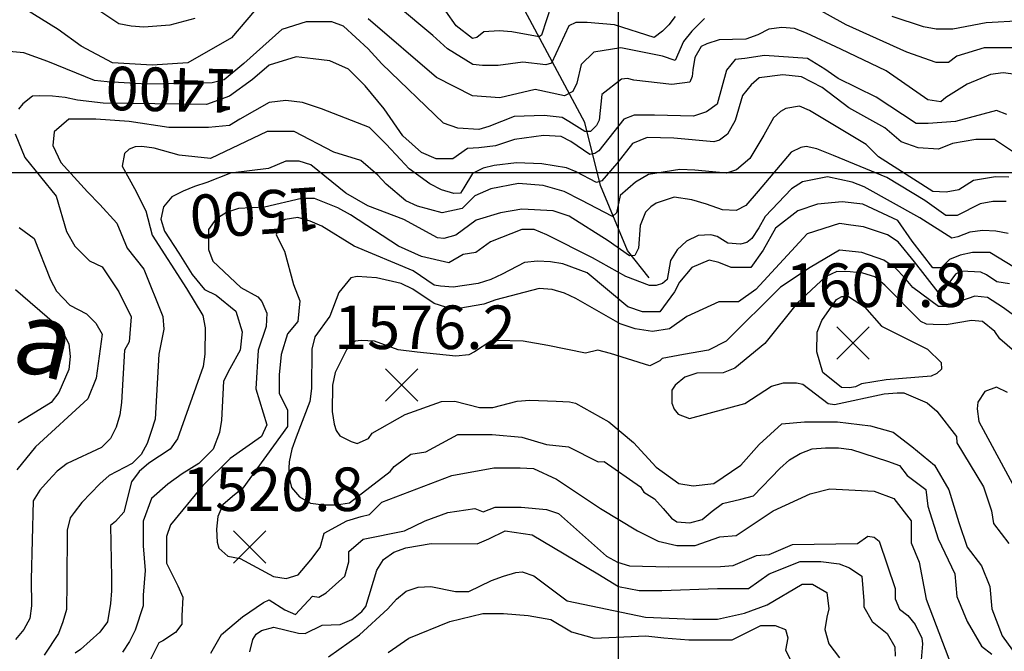
# Model space of a CAD drawing. Extents: x 292268 to 346023, y 6243659 to 6278425.
# Drawn here: x 306316 to 307107, y 6249819 to 6250327 of the extents above; entities that cross this region are included whole.
import ezdxf
from ezdxf.enums import TextEntityAlignment as Align

# ---------------------------------------------------------------- set-up
doc = ezdxf.new("R2010")
doc.units = 0
doc.header["$LTSCALE"] = 2.5
doc.header["$MEASUREMENT"] = 0
for name, color, linetype in [('GRID', 7, 'CONTINUOUS'), ('INDICES', 11, 'CONTINUOUS'), ('INTERMEDIAS', 13, 'CONTINUOUS'), ('PUNTO-COTA', 2, 'CONTINUOUS'), ('QUEBRADAS', 171, 'CONTINUOUS'), ('TEXTO-COTA', 7, 'CONTINUOUS'), ('TEXTO-CURVA', 7, 'CONTINUOUS'), ('TOPONIMIA', 7, 'CONTINUOUS')]:
    doc.layers.add(name, color=color, linetype=linetype)
doc.styles.get("Standard").update_dxf_attribs({"font": 'romanc.shx'})

# ---------------------------------------------------------------- blocks, each defined once
blk = doc.blocks.new('COTA')
at = {"layer": 'PUNTO-COTA', "color": 7, "linetype": 'Continuous'}
for p, q in [((-1, 1), (1, -1)), ((-1, -1), (1, 1))]:
    blk.add_line(p, q, dxfattribs=at)

msp = doc.modelspace()

# ---------------------------------------------------------------- linework, layer by layer
at = {"layer": 'GRID', "color": 8}
for points in [[(306796.65, 6278203.72), (306796.65, 6244203.72)], [(342796.65, 6250203.72), (292796.65, 6250203.72)]]:
    msp.add_lwpolyline(points, dxfattribs=at)
at = {"layer": 'INDICES', "linetype": 'Continuous'}
for points, elevation in [([(307116.2, 6250282.78), (307105.95, 6250284.18), (307095.67, 6250282.93), (307077.07, 6250275.11), (307059.78, 6250264.31), (307055.78, 6250261.02), (307045.53, 6250262.42), (307011.92, 6250285.84), (306975.62, 6250303.31), (306947.89, 6250316.09), (306938.32, 6250319.8), (306928.06, 6250320.54), (306917.78, 6250319.29), (306908.81, 6250314.71), (306899.18, 6250311.14), (306877.99, 6250310.63), (306868.03, 6250307.39), (306863.38, 6250305.43), (306858.35, 6250296.53), (306856.62, 6250286.6), (306856.26, 6250281.31), (306854.24, 6250276.69), (306839.98, 6250274.8), (306809.21, 6250278.33), (306804.26, 6250279.69), (306799.29, 6250279.06), (306783.64, 6250266.92), (306781.5, 6250246.08), (306779.24, 6250241.83), (306774.44, 6250237.04), (306770.04, 6250237.04), (306757.24, 6250245.03), (306751.64, 6250248.22), (306737.24, 6250249.82), (306713.25, 6250249.02), (306692.85, 6250241.03), (306684.85, 6250238.64), (306668.05, 6250239.84), (306656.46, 6250243.83), (306606.86, 6250291.37), (306596.07, 6250303.36), (306576.08, 6250321.7), (306566.83, 6250325.08), (306546.3, 6250325.22), (306526.72, 6250319.07), (306496.06, 6250291.8), (306480.41, 6250278.67), (306470.79, 6250276.09), (306418.13, 6250275.14), (306386.35, 6250277.02), (306376.1, 6250278.08), (306338.79, 6250293.25), (306319.3, 6250300.34), (306298.78, 6250302.14)], 1400), ([(307110, 6250155.01), (307100.08, 6250157.07), (307089.49, 6250157.47), (307079.21, 6250156.22), (307069.58, 6250152.32), (307064.61, 6250151.36), (307038.9, 6250167.77), (306994.37, 6250192.58), (306984.79, 6250196.29), (306964.96, 6250200.74), (306944.73, 6250196.58), (306936.08, 6250191.01), (306914.73, 6250168.64), (306909.7, 6250159.74), (306904.01, 6250151.17), (306900.01, 6250147.89), (306895.04, 6250146.6), (306884.78, 6250147.33), (306876.21, 6250152.69), (306871.25, 6250154.05), (306860.98, 6250153.46), (306851.68, 6250148.89), (306844.01, 6250141.99), (306838.65, 6250133.42), (306836.23, 6250118.2), (306832.23, 6250114.92), (306827.25, 6250113.3), (306821.96, 6250113.34), (306802.8, 6250120.43), (306776.09, 6250135.52), (306739.46, 6250153.99), (306729.38, 6250158.36), (306719.32, 6250158.36), (306694.17, 6250148.31), (306682.43, 6250139.93), (306672.37, 6250138.25), (306660.63, 6250131.55), (306638.83, 6250136.58), (306620.38, 6250144.96), (306581.81, 6250170.09), (306571.73, 6250175.7), (306552.91, 6250183.12), (306542.31, 6250183.2), (306512.79, 6250176.12), (306491.93, 6250175.28), (306482.3, 6250172.03), (306473.65, 6250166.46), (306467.63, 6250158.23), (306467.85, 6250142.33), (306471.1, 6250132.71), (306493.8, 6250111.69), (306507.32, 6250104.3), (306510.6, 6250100.31), (306514.51, 6250091.01), (306514.1, 6250080.42), (306507.68, 6250061.26), (306505.8, 6250030.14), (306511.63, 6250010.9), (306514.54, 6250001.27), (306510.17, 6249992.03), (306485.21, 6249974.33), (306463.2, 6249952.63), (306437.15, 6249921.02), (306434.1, 6249911.44), (306433.95, 6249890.25), (306443.09, 6249871.98), (306447, 6249862.68), (306446.22, 6249847.83), (306446.22, 6249841.13), (306441.19, 6249834.43), (306431.13, 6249827.73), (306427.77, 6249826.05), (306421.06, 6249812.65)], 1500), ([(306315.66, 6250159.96), (306327.85, 6250150.94), (306340.86, 6250117.73), (306345.76, 6250108.76), (306356.28, 6250097.43), (306369.8, 6250090.38), (306377.37, 6250083.04), (306382.27, 6250074.06), (306377.46, 6250038.84), (306370.76, 6250022.09), (306328.83, 6249983.55), (306313.74, 6249965.12)], 1400), ([(307109.43, 6250027.2), (307100.52, 6250031.57), (307091.22, 6250027.99), (307085.53, 6250019.42), (307085.16, 6250014.13), (307086.41, 6250003.85), (307127.6, 6249927.73)], 1600), ([(306469.69, 6249817.67), (306478.08, 6249832.75), (306494.91, 6249847.11), (306511.87, 6249858.58), (306516.52, 6249860.53), (306529.05, 6249852.49), (306537.63, 6249848.79), (306551.31, 6249863.59), (306556.28, 6249862.9), (306562.28, 6249866.34), (306577.18, 6249879.57), (306580.49, 6249891.16), (306580.49, 6249899.43), (306592.08, 6249909.36), (306625.21, 6249915.98), (306641.77, 6249924.25), (306659.98, 6249930.87), (306681.51, 6249934.18), (306688.22, 6249931.5), (306697.85, 6249935.08), (306718.71, 6249935.26), (306739.22, 6249933.13), (306748.8, 6249930.08), (306787.3, 6249895.7), (306796.21, 6249891), (306805.79, 6249887.95), (306837.57, 6249887.07), (306878.97, 6249887.44), (306889.24, 6249888.36), (306907.84, 6249896.17), (306918.11, 6249897.09), (306936.71, 6249905.24), (306989.03, 6249905.86), (306997.35, 6249911.77), (307002.31, 6249911.07), (307006.26, 6249907.73), (307019.34, 6249869.65), (307019.34, 6249861.37), (307022.65, 6249853.1), (307029.28, 6249848.14), (307035.35, 6249840.72), (307040.54, 6249829.71), (307041.18, 6249825.17), (307039.89, 6249809.3)], 1500)]:
    msp.add_lwpolyline(points, dxfattribs=dict(at, elevation=elevation))
at = {"layer": 'INDICES', "linetype": 'Continuous', "elevation": 1600}
msp.add_lwpolyline([(306961.04, 6250043.41), (306956.2, 6250060), (306956.64, 6250075.9), (306960.35, 6250085.14), (306972.06, 6250101.94), (306976.38, 6250104.56), (306981.68, 6250104.52), (306994.53, 6250096.15), (307008.33, 6250080.49), (307045.28, 6250062.02), (307056.13, 6250051.34), (307056.42, 6250046.04), (307052.76, 6250042.43), (307048.11, 6250040.47), (307011.99, 6250037.42), (306992.1, 6250034.25), (306987.45, 6250031.97), (306982.48, 6250031.01), (306976.13, 6250031.26), (306961.04, 6250043.41)], close=True, dxfattribs=at)
at = {"layer": 'INTERMEDIAS', "linetype": 'Continuous'}
for points, elevation in [([(306456.63, 6250327.87), (306436.73, 6250322.38), (306415.86, 6250320.87), (306405.61, 6250321.61), (306395.69, 6250323.66), (306360.51, 6250347.42)], 1360), ([(306842.48, 6250329.42), (306837.45, 6250322.71), (306832.42, 6250317.69), (306825.71, 6250312.66), (306793.85, 6250322.71), (306771.94, 6250324.54), (306762.75, 6250324.54), (306757.01, 6250321.86), (306743.22, 6250292.03), (306738.63, 6250290.5), (306720.25, 6250292.79), (306700.34, 6250290.11), (306687.71, 6250290.11), (306680.05, 6250290.88), (306659.75, 6250303.5), (306647.89, 6250314.21), (306618.79, 6250338.69)], 1360), ([(306743.22, 6250339.07), (306735.18, 6250314.59), (306733.27, 6250313.06), (306711.45, 6250317.27), (306701.11, 6250318.03), (306688.85, 6250317.27), (306683.11, 6250312.68), (306679.67, 6250311.92), (306666.65, 6250321.86), (306658.22, 6250333.72)], 1340), ([(307115.82, 6250304.28), (307090.67, 6250304.28), (307068.87, 6250297.58), (307062.16, 6250292.55), (307052.1, 6250292.55), (307028.62, 6250300.93), (306979.99, 6250322.71), (306949.81, 6250339.47)], 1380), ([(306504.72, 6250334.02), (306486.27, 6250312.24), (306451.06, 6250292.13), (306422.55, 6250290.46), (306390.69, 6250292.13), (306365.54, 6250305.54), (306347.09, 6250318.94), (306320.26, 6250335.7)], 1380), ([(307120.85, 6250326.07), (307092.34, 6250324.39), (307065.51, 6250319.36), (307052.1, 6250319.36), (307042.04, 6250321.04), (307016.88, 6250329.42)], 1360), ([(306865.96, 6250327.74), (306855.9, 6250317.69), (306849.19, 6250309.31), (306842.48, 6250294.23), (306832.42, 6250297.58), (306798.88, 6250304.28), (306777.08, 6250300.93), (306767.02, 6250290.88), (306763.67, 6250275.8), (306760.32, 6250269.1), (306753.61, 6250265.75), (306730.13, 6250270.77), (306701.62, 6250264.07), (306679.82, 6250265.75), (306650.95, 6250280.49), (306595.99, 6250327.55)], 1380), ([(307108.97, 6250250.69), (307100.73, 6250254.02), (307067.67, 6250245.02), (307045.8, 6250243.46), (307036.03, 6250243.46), (307004, 6250264.53), (306973.54, 6250279.75), (306962.6, 6250287.16), (306948.93, 6250295.74), (306914.17, 6250298.08), (306898.55, 6250295.74), (306890.74, 6250294.96), (306883.71, 6250286.38), (306876.28, 6250259.07), (306867.69, 6250252.82), (306857.15, 6250249.31), (306825.9, 6250250.09), (306809.49, 6250250.09), (306801.29, 6250246.97), (306781.12, 6250221.41), (306778.14, 6250219.42), (306773.88, 6250218.57), (306758.64, 6250228.88), (306751.01, 6250233.04), (306736.84, 6250233.91), (306713.36, 6250230.56), (306698.27, 6250225.53), (306684.85, 6250223.86), (306675.76, 6250223.43), (306664.03, 6250215.06), (306650.61, 6250215.06), (306638.87, 6250220.08), (306623.78, 6250233.49), (306608.69, 6250255.27), (306593.6, 6250273.7), (306580.18, 6250287.1), (306565.09, 6250293.81), (306551.67, 6250295.48), (306538.26, 6250297.16), (306516.46, 6250290.46), (306503.04, 6250278.73), (306484.6, 6250265.32), (306466.15, 6250258.62), (306383.07, 6250259.79), (306362.56, 6250262.25), (306352.64, 6250264.31), (306342.38, 6250265.37), (306331.79, 6250265.78), (306326.49, 6250265.49), (306318.5, 6250259.25), (306315.16, 6250254.97)], 1420), ([(307114.14, 6250220.51), (307099.05, 6250230.56), (307083.96, 6250230.56), (307065.33, 6250227.46), (307054, 6250222.78), (307037.6, 6250223.95), (307023.92, 6250228.63), (307011.04, 6250239.95), (306982.13, 6250255.95), (306960.65, 6250272.33), (306943.86, 6250280.92), (306929.01, 6250282.48), (306909.87, 6250280.14), (306903.62, 6250274.67), (306896.59, 6250266.09), (306890.74, 6250245.8), (306884.49, 6250234.88), (306878.24, 6250230.2), (306873.55, 6250228.63), (306841.52, 6250231.76), (306820.04, 6250232.15), (306808.32, 6250227.46), (306795.71, 6250211.36), (306783.74, 6250197.28), (306779.3, 6250196.12), (306763.08, 6250204.61), (306755.16, 6250207.89), (306735.46, 6250211.17), (306715.19, 6250211.75), (306697.03, 6250209.82), (306688.34, 6250207.51), (306679.85, 6250203.26), (306672.7, 6250191.73), (306670.03, 6250187.44), (306664.73, 6250187.15), (306654.82, 6250190.2), (306645.58, 6250194.9), (306628.78, 6250206.93), (306621.89, 6250214.59), (306610.36, 6250226.79), (306596.95, 6250240.19), (306558.38, 6250255.27), (306543.29, 6250260.3), (306529.87, 6250261.97), (306516.46, 6250260.3), (306492.98, 6250246.89), (306484.6, 6250241.87), (306467.83, 6250240.19), (306435.97, 6250240.19), (306404.11, 6250245.22), (306377.27, 6250246.89), (306355.48, 6250246.89), (306343.74, 6250236.84), (306342.58, 6250225.81), (306349.11, 6250212.19), (306370.52, 6250188.52), (306380.59, 6250178.47), (306394, 6250163.39), (306402.39, 6250143.28), (306415.8, 6250126.53), (306431, 6250088.48), (306431.92, 6250078.21), (306427.81, 6250058.05), (306424.8, 6250005.77), (306421.75, 6249995.86), (306418.37, 6249986.29), (306413.68, 6249977.38), (306406.34, 6249970.15), (306388.07, 6249960.68), (306380.41, 6249953.78), (306366.07, 6249938.98), (306359.73, 6249930.75), (306356.72, 6249926.47), (306354.33, 6249916.56), (306354.03, 6249874.19), (306353.56, 6249853.01), (306350.84, 6249843.09), (306347.13, 6249833.52), (306335.75, 6249816.06)], 1440), ([(307110.37, 6250200.26), (307099.78, 6250200.67), (307082.05, 6250197.72), (307070.47, 6250190.23), (307060.26, 6250188.19), (307049.36, 6250188.87), (307005.77, 6250216.77), (306995.8, 6250226.65), (306950.5, 6250253.96), (306942.29, 6250257.47), (306931.36, 6250255.52), (306927.06, 6250253.18), (306921.59, 6250248.11), (306913.78, 6250234.06), (306902.46, 6250215.33), (306891.91, 6250206.36), (306883.71, 6250203.63), (306858.32, 6250205.97), (306846.26, 6250206.41), (306821.23, 6250202.46), (306810.61, 6250196.29), (306798.44, 6250185.68), (306795.54, 6250171.79), (306792.07, 6250168.7), (306767.02, 6250181.97), (306753.25, 6250188.77), (306736.64, 6250193.59), (306716.75, 6250195.33), (306694.55, 6250190.89), (306681.5, 6250185.32), (306671.44, 6250175.27), (306655.35, 6250171.66), (306635.53, 6250177.09), (306626.29, 6250181.46), (306610.49, 6250194.81), (306603.61, 6250201.93), (306590.2, 6250213.65), (306568.4, 6250220.36), (306536.54, 6250237.11), (306526.48, 6250237.11), (306514.74, 6250237.11), (306469.46, 6250215.33), (306444.15, 6250218.15), (306424, 6250223.59), (306414.08, 6250224.98), (306408.78, 6250224.69), (306404.13, 6250222.73), (306400.14, 6250219.45), (306398.41, 6250209.2), (306408.22, 6250191.26), (306417.36, 6250173.32), (306422.52, 6250153.75), (306450.03, 6250110.86), (306463.12, 6250089.25), (306465.03, 6250079.31), (306464.88, 6250058.12), (306463.49, 6250048.2), (306442.89, 6249990.09), (306436.88, 6249981.85), (306419.92, 6249970.39), (306411.93, 6249963.82), (306405.91, 6249955.59), (306399.78, 6249931.14), (306393.11, 6249923.57), (306389.11, 6249920.29), (306389.81, 6249878.57), (306389.74, 6249867.98), (306389.01, 6249857.72), (306386.59, 6249842.85), (306380.57, 6249834.61), (306364.92, 6249820.82), (306360.59, 6249817.87)], 1460), ([(306312.37, 6250235.12), (306320.18, 6250216.19), (306345.37, 6250185.17), (306353.76, 6250156.69), (306360.46, 6250144.96), (306372.2, 6250133.23), (306382.26, 6250128.2), (306395.68, 6250108.09), (306405.74, 6250087.99), (306404.06, 6250067.88), (306400.21, 6250061.33), (306397.93, 6250019.3), (306396.53, 6250009.37), (306393.48, 6249999.46), (306389.11, 6249990.22), (306381.78, 6249982.99), (306354.2, 6249970.27), (306346.21, 6249964.04), (306339.21, 6249956.47), (306332.2, 6249948.9), (306326.84, 6249940.33), (306325.4, 6249877.1), (306325.58, 6249855.91), (306324.19, 6249845.65), (306319.49, 6249836.75), (306312.81, 6249828.85)], 1420), ([(307108.25, 6250180.74), (307097.65, 6250180.82), (307087.38, 6250178.9), (307069.11, 6250169.43), (307059.84, 6250169.5), (307043.04, 6250181.53), (307012.6, 6250200.12), (306969.64, 6250217.67), (306956.36, 6250223.14), (306947.76, 6250225.09), (306943.47, 6250224.31), (306935.65, 6250220.4), (306909.1, 6250189.19), (306899.33, 6250177.49), (306891.52, 6250173.59), (306880.58, 6250173.98), (306867.69, 6250178.66), (306855.98, 6250182.17), (306841.8, 6250184.26), (306827.3, 6250179.42), (306823.02, 6250176.48), (306818.74, 6250172.21), (306814.47, 6250161.53), (306813.13, 6250143.36), (306810.19, 6250137.49), (306805.91, 6250137.22), (306788.8, 6250149.24), (306757.52, 6250169), (306744.42, 6250173.28), (306719.28, 6250174.61), (306702.35, 6250171.66), (306682.78, 6250165.84), (306666.48, 6250153.7), (306656.86, 6250151.12), (306651.57, 6250151.49), (306624.53, 6250166.24), (306595.81, 6250177.37), (306578, 6250187.42), (306550.02, 6250210.13), (306540.45, 6250213.17), (306529.85, 6250213.25), (306515.91, 6250207.39), (306485.43, 6250203.63), (306466.51, 6250196.15), (306456.56, 6250192.91), (306447.26, 6250189), (306438.29, 6250184.43), (306431.62, 6250176.53), (306429.56, 6250166.61), (306432.47, 6250156.99), (306443.94, 6250139.37), (306449.17, 6250130.73), (306454.74, 6250122.08), (306464.59, 6250110.09), (306473.82, 6250105.4), (306489.75, 6250092.69), (306494.72, 6250076.14), (306493.07, 6250061.25), (306484.79, 6250046.36), (306479.82, 6250036.43), (306478.16, 6250004.99), (306476.51, 6249995.06), (306471.54, 6249981.82), (306459.95, 6249970.24), (306446.7, 6249961.97), (306435.11, 6249953.69), (306421.86, 6249942.11), (306415.23, 6249923.91), (306415.23, 6249904.05), (306416.89, 6249884.2), (306415.23, 6249864.34), (306415.15, 6249855.89), (306408.72, 6249836.4), (306404.35, 6249827.16), (306398.66, 6249818.6)], 1480), ([(307115.04, 6250127.84), (307095.25, 6250139.7), (307081.4, 6250139.7), (307071.51, 6250137.72), (307062.74, 6250134.06), (307056.11, 6250127.44), (307049.49, 6250127.44), (307032.93, 6250148.95), (307021.34, 6250165.49), (306993.19, 6250178.73), (306976.63, 6250180.39), (306956.75, 6250178.73), (306940.93, 6250173.3), (306923.12, 6250159.47), (306913.23, 6250141.67), (306903.34, 6250127.84), (306887.51, 6250127.84), (306877.62, 6250131.79), (306869.71, 6250133.77), (306855.86, 6250127.84), (306845.96, 6250115.97), (306842.01, 6250108.07), (306830.14, 6250092.25), (306816.29, 6250092.25), (306804.42, 6250096.21), (306771.86, 6250123.51), (306752.38, 6250130.6), (306742.46, 6250132.32), (306731.87, 6250132.73), (306721.61, 6250131.8), (306703.67, 6250122.33), (306694.37, 6250118.09), (306684.41, 6250114.85), (306664.2, 6250112.01), (306653.95, 6250112.75), (306648.99, 6250113.44), (306632.19, 6250125.15), (306584.66, 6250145.01), (306558.62, 6250161.08), (306549.38, 6250165.11), (306539.47, 6250167.83), (306529.19, 6250166.25), (306524.87, 6250163.63), (306522.16, 6250154.05), (306528.69, 6250140.76), (306536.12, 6250114.2), (306541.09, 6250100.96), (306539.43, 6250084.41), (306531.15, 6250074.49), (306526.19, 6250057.94), (306524.53, 6250041.39), (306524.53, 6250026.5), (306531.15, 6250013.26), (306531.15, 6250000.03), (306495.25, 6249950.33), (306486.93, 6249943.77), (306479.27, 6249936.87), (306475.23, 6249927.63), (306474.16, 6249917.38), (306474.75, 6249907.11), (306476.04, 6249902.14), (306483.28, 6249895.8), (306493.2, 6249893.74), (306519.91, 6249879.32), (306530.16, 6249877.92), (306539.78, 6249880.84), (306549.8, 6249892.68), (306557.31, 6249902.74), (306560.62, 6249914.32), (306578.84, 6249924.25), (306590.43, 6249927.56), (306597.05, 6249929.21), (306606.99, 6249939.14), (306663.29, 6249960.65), (306696.95, 6249966.8), (306718.14, 6249966.65), (306728.73, 6249966.25), (306747.2, 6249957.51), (306782.53, 6249934.18), (306812.34, 6249915.98), (306828.9, 6249907.7), (306843.8, 6249904.39), (306858.7, 6249904.39), (306878.29, 6249911.25), (306891.47, 6249912.36), (306921.15, 6249932.12), (306950.82, 6249945.96), (306966.65, 6249949.92), (307002.26, 6249947.94), (307018.09, 6249942.01), (307031.94, 6249924.22), (307031.94, 6249906.43), (307038.37, 6249890.93), (307044.12, 6249861.1), (307062.32, 6249813.3)], 1520), ([(307111.09, 6250114.52), (307100.84, 6250116.25), (307092.61, 6250121.93), (307087.99, 6250123.95), (307072.44, 6250124.72), (307067.79, 6250122.44), (307058.43, 6250109.92), (307053.78, 6250107.97), (307034.75, 6250132.27), (307021.62, 6250148.25), (307013.06, 6250153.93), (306993.9, 6250160.36), (306983.65, 6250161.75), (306974.44, 6250163.01), (306948.55, 6250154.84), (306907.3, 6250110.04), (306893.45, 6250100.16), (306877.62, 6250100.16), (306851.9, 6250088.3), (306838.05, 6250078.41), (306824.2, 6250076.44), (306810.35, 6250078.41), (306798.48, 6250082.37), (306762.78, 6250102.72), (306753.54, 6250107.09), (306743.63, 6250110.13), (306733.38, 6250110.87), (306698.56, 6250101.84), (306688.93, 6250098.27), (306668.72, 6250094.77), (306658.46, 6250095.83), (306648.88, 6250098.88), (306631.75, 6250110.25), (306622.51, 6250114.95), (306602.68, 6250119.39), (306587.13, 6250120.49), (306582.16, 6250119.54), (306572.48, 6250107.69), (306565.06, 6250088.54), (306553.03, 6250072.07), (306550.65, 6250062.16), (306550.42, 6250030.38), (306549.03, 6250020.13), (306538.24, 6249991.41), (306534.53, 6249981.83), (306532.47, 6249971.59), (306532.07, 6249961), (306534.31, 6249951.05), (306540.88, 6249943.39), (306549.78, 6249938.36), (306560.03, 6249936.97), (306570.63, 6249936.89), (306580.9, 6249938.48), (306613.52, 6249963.74), (306616.85, 6249967.69), (306625.17, 6249973.92), (306630.31, 6249977.59), (306642.18, 6249979.57), (306667.9, 6249993.41), (306695.6, 6249993.41), (306719.34, 6249991.43), (306739.13, 6249985.5), (306756.93, 6249983.52), (306780.67, 6249971.66), (306785.37, 6249971.81), (306814.69, 6249951.41), (306817.31, 6249947.09), (306825.88, 6249941.73), (306832.77, 6249934.07), (306839.67, 6249926.41), (306843.95, 6249923.4), (306854.21, 6249922.67), (306864.16, 6249925.25), (306872.15, 6249931.81), (306880.47, 6249938.04), (306895.39, 6249941.58), (306905.34, 6249944.16), (306926.68, 6249966.19), (306934.34, 6249973.09), (306942.98, 6249978.32), (306952.6, 6249981.9), (306963.2, 6249982.82), (306973.8, 6249982.74), (306984.05, 6249981.35), (307013.11, 6249972.21), (307022.69, 6249968.5), (307028.92, 6249960.51), (307043.86, 6249949.26), (307045.51, 6249936.03), (307053.79, 6249909.55), (307067.04, 6249881.42), (307068.7, 6249863.22), (307076.98, 6249843.36), (307088.57, 6249823.51), (307096.85, 6249816.89)], 1540), ([(307113.06, 6250090.28), (307105.37, 6250095.95), (307093.47, 6250103.72), (307083.22, 6250104.79), (307059.33, 6250096.35), (307054.03, 6250096.38), (307033.29, 6250111.75), (307026.72, 6250119.74), (307019.49, 6250127.08), (307010.18, 6250133.77), (306992.37, 6250139.7), (306974.56, 6250141.67), (306950.82, 6250127.84), (306927.08, 6250112.02), (306883.55, 6250068.53), (306869.41, 6250061.26), (306849.19, 6250057.76), (306832.11, 6250054.69), (306830.14, 6250052.71), (306822.22, 6250048.76), (306790.57, 6250058.65), (306780.37, 6250061.22), (306770.42, 6250058.97), (306740.34, 6250065.14), (306720.5, 6250068.59), (306699.32, 6250069.07), (306694.35, 6250068.44), (306681.38, 6250059.92), (306676.73, 6250057.64), (306666.46, 6250056.39), (306635.37, 6250059.58), (306620.16, 6250061.67), (306601, 6250068.43), (306590.42, 6250069.16), (306585.45, 6250068.54), (306578.45, 6250061.63), (306569.38, 6250043.49), (306567.33, 6250033.24), (306567.18, 6250012.06), (306568.76, 6250001.79), (306570.38, 6249996.81), (306573.33, 6249992.49), (306582.24, 6249987.79), (306587.19, 6249986.43), (306596.16, 6249990.34), (306599.17, 6249994.62), (306625.75, 6250009.66), (306654.95, 6250020.05), (306665.55, 6250020.31), (306685.37, 6250015.21), (306695.97, 6250015.13), (306715.53, 6250020.29), (306725.8, 6250021.21), (306746.98, 6250020.4), (306757.57, 6250019.67), (306762.53, 6250018.64), (306789.15, 6250003.68), (306809.02, 6249987.13), (306827.24, 6249967.27), (306845.46, 6249954.04), (306857.05, 6249952.38), (306873.61, 6249954.04), (306895.14, 6249968.93), (306910.04, 6249985.47), (306928.26, 6250002.02), (306946.47, 6250003.68), (306972.97, 6250003.68), (306999.47, 6250000.37), (307017.68, 6249995.4), (307032.59, 6249983.82), (307050.8, 6249968.93), (307062.4, 6249949.07), (307070.35, 6249922.79), (307076.98, 6249902.93), (307088.57, 6249888.04), (307095.19, 6249871.49), (307096.85, 6249853.29), (307105.13, 6249831.78), (307113.41, 6249820.2)], 1560), ([(307118.99, 6250056.67), (307103.17, 6250070.51), (307099.21, 6250076.44), (307089.32, 6250084.34), (307080.44, 6250085.27), (307060.22, 6250081.77), (307049.63, 6250081.85), (307044.33, 6250082.22), (307039.71, 6250084.23), (307010.79, 6250113.57), (307002.89, 6250120.24), (306993.31, 6250123.29), (306983.06, 6250124.35), (306972.47, 6250124.43), (306963.17, 6250120.19), (306940.51, 6250099.16), (306914.47, 6250066.57), (306890.5, 6250046.88), (306881.2, 6250042.97), (306860.01, 6250042.79), (306850.39, 6250039.54), (306842.4, 6250033.31), (306839.72, 6250029.03), (306839.98, 6250018.76), (306841.6, 6250013.79), (306844.89, 6250009.79), (306854.13, 6250006.42), (306898.57, 6250018.35), (306919.86, 6250032.44), (306929.47, 6250035.02), (306940.06, 6250034.95), (306945.02, 6250033.92), (306965.44, 6250018.55), (306970.4, 6250017.52), (307010.51, 6250026.18), (307020.78, 6250027.1), (307026.07, 6250027.06), (307044.89, 6250018.99), (307052.78, 6250012.31), (307068.53, 6249992.01), (307068.83, 6249986.71), (307090.1, 6249951.48), (307096.58, 6249932.23), (307098.17, 6249921.96), (307110.63, 6249905.98)], 1580), ([(306312.75, 6250110.07), (306344.01, 6250083.03), (306350.91, 6250075.37), (306355.48, 6250066.4), (306356.73, 6250056.13), (306355.67, 6250045.87), (306347.59, 6250027.39), (306341.24, 6250019.16), (306314.98, 6250002.79)], 1380), ([(306500.95, 6249818.88), (306503.34, 6249828.79), (306506.02, 6249833.07), (306510.34, 6249836.02), (306520.29, 6249838.6), (306540.12, 6249833.83), (306545.41, 6249833.46), (306559.03, 6249840.32), (306573.6, 6249840.88), (306582.89, 6249844.79), (306590.88, 6249851.35), (306594.22, 6249855.3), (306603.03, 6249884.37), (306608.39, 6249892.94), (306616.7, 6249898.84), (306626.33, 6249902.41), (306646.54, 6249905.91), (306683.62, 6249905.65), (306692.78, 6249909.55), (306706.03, 6249916.17), (306727.55, 6249912.86), (306780.55, 6249881.42), (306797.11, 6249871.49), (306813.67, 6249868.18), (306831.88, 6249868.18), (306876.6, 6249869.84), (306901.44, 6249869.84), (306918, 6249881.42), (306942.84, 6249891.35), (306959.4, 6249891.35), (306974.3, 6249889.7), (306982.58, 6249886.39), (306992.52, 6249879.77), (306994.17, 6249859.91), (306994.17, 6249854.95), (307000.8, 6249843.36), (307012.66, 6249833.59), (307018.82, 6249822.9), (307019.14, 6249815.46)], 1480), ([(306564.15, 6249814.79), (306589.1, 6249832.49), (306611.75, 6249853.52), (306618.76, 6249861.09), (306626.42, 6249867.65), (306636.04, 6249870.9), (306646.3, 6249871.49), (306666.14, 6249867.38), (306676.73, 6249867.3), (306695, 6249876.11), (306704.62, 6249879.69), (306714.57, 6249882.6), (306719.54, 6249883.22), (306729.12, 6249879.85), (306755.71, 6249859.91), (306818.64, 6249846.67), (306856.72, 6249845.02), (306876.6, 6249845.02), (306898.13, 6249849.98), (306916.34, 6249856.6), (306944.49, 6249873.15), (306952.77, 6249873.15), (306964.37, 6249866.53), (306966.02, 6249853.29), (306964.37, 6249846.67), (306962.71, 6249836.75), (306966.02, 6249825.16), (306974.6, 6249813.92)], 1460), ([(306611.96, 6249818.35), (306628.52, 6249829.93), (306661.64, 6249843.17), (306688.13, 6249849.79), (306704.69, 6249849.79), (306724.57, 6249848.14), (306742.78, 6249844.83), (306759.34, 6249834.9), (306777.56, 6249829.93), (306818.96, 6249831.59), (306833.54, 6249830.13), (306853.41, 6249828.47), (306873.28, 6249828.47), (306888.19, 6249828.47), (306911.37, 6249840.05), (306922.97, 6249840.05), (306931.25, 6249836.75), (306932.9, 6249830.13), (306931.25, 6249820.2), (306936.21, 6249810.27)], 1440)]:
    msp.add_lwpolyline(points, dxfattribs=dict(at, elevation=elevation))
at = {"layer": 'QUEBRADAS', "linetype": 'Continuous', "elevation": 450}
msp.add_lwpolyline([(306821.54, 6250119.42), (306804.19, 6250141.33), (306782.43, 6250193.65), (306769.91, 6250244.26), (306720.04, 6250337.72)], dxfattribs=at)

# ---------------------------------------------------------------- block references
at = {"layer": 'PUNTO-COTA', "xscale": 13, "yscale": 13}
for p in [(306985.38, 6250067.08, 1607.8), (306622.9, 6250033.25, 1576.2), (306500.8, 6249903.08, 1520.83)]:
    msp.add_blockref('COTA', p, dxfattribs=at)

# ---------------------------------------------------------------- texts
at = {"layer": 'TEXTO-COTA'}
for s, p in [('1607.8', (307004.01, 6250096.03, 1607.8)), ('1576.2', (306641.53, 6250062.2, 1576.2)), ('1520.8', (306519.43, 6249932.03, 1520.83))]:
    msp.add_text(s, height=35, dxfattribs=at).set_placement(p, align=Align.CENTER)
at = {"layer": 'TEXTO-CURVA'}
for s, rotation, p in [('1400', 178.68864, (306438.3, 6250275.2, 450)), ('1500', 183.82439, (306505.34, 6250176.17, 450))]:
    msp.add_text(s, height=35, rotation=rotation, dxfattribs=at).set_placement(p, align=Align.MIDDLE)
at = {"layer": 'TOPONIMIA'}
msp.add_text('Cordon La Plancha', height=60, rotation=346.42491, dxfattribs=at).set_placement((305652.37, 6250204.93, 450))

doc.saveas('drawing.dxf')
